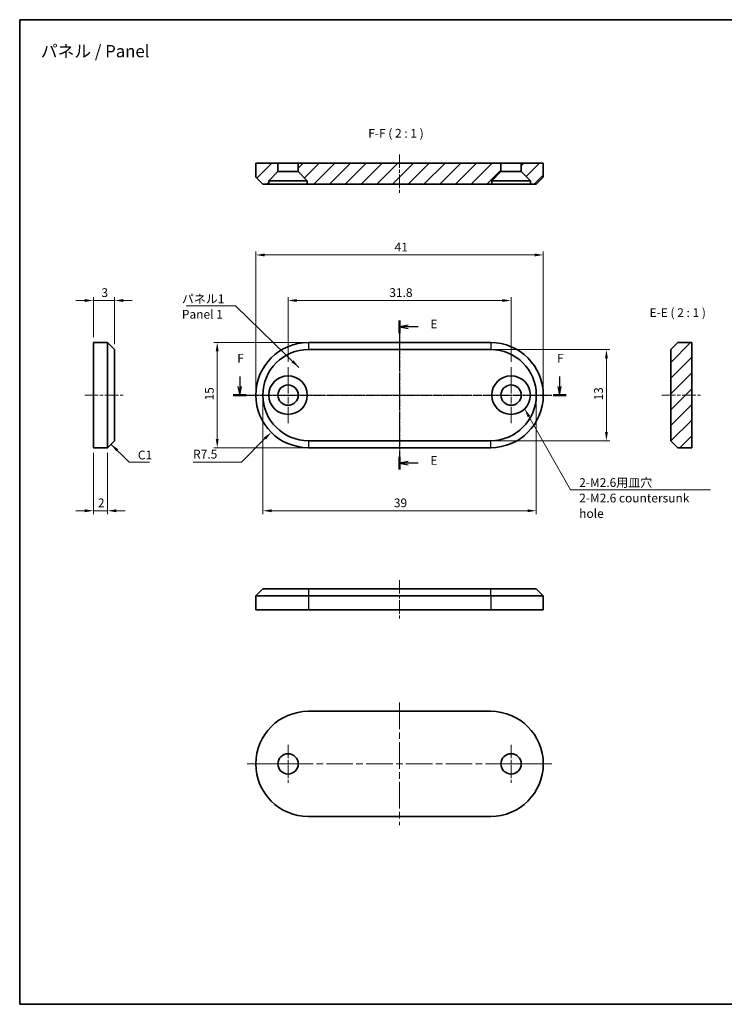
# Model space of a CAD drawing. Units: millimetres. Extents: x 0 to 1138, y 0 to 281.
# Drawn here: x 942 to 1043, y 0 to 140 of the extents above; entities that cross this region are included whole.
import ezdxf

# ---------------------------------------------------------------- set-up
doc = ezdxf.new("R2010")
doc.units = ezdxf.units.MM
doc.header["$LTSCALE"] = 0.6666666666666666
doc.linetypes.add('CHAIN', pattern=[0.35429999999999995, 0.2362, -0.0295, 0.0591, -0.0295])
doc.layers.get('Defpoints').update_dxf_attribs({"lineweight": 25})
for name, color, linetype, lineweight in [('Border (ISO)', 7, 'Continuous', 35), ('Center Mark (ISO)', 131, 'Continuous', 18), ('Centerline (ISO)', 131, 'Continuous', 18), ('Dimension (ISO)', 7, 'Continuous', 18), ('Dimension (ISO) @ 1', 7, 'Continuous', 18), ('Hatch (ISO)', 1, 'Continuous', 18), ('Section Line (ISO)', 7, 'CHAIN', 25), ('Symbol (ISO)', 7, 'Continuous', 18), ('Symbol (ISO) @ 1', 7, 'Continuous', 18), ('Visible (ISO)', 7, 'Continuous', 35), ('Visible Narrow (ISO)', 7, 'Continuous', 25)]:
    doc.layers.add(name, color=color, linetype=linetype, lineweight=lineweight)
doc.styles.add('Note Text (TK)', font='txt')
doc.dimstyles.new('Default - Method 1b (TK)', dxfattribs={"dimscale": 0.6666666666666666, "dimtxt": 2.5, "dimasz": 2.5, "dimexe": 1, "dimexo": 1.499999999999999, "dimgap": 1, "dimtad": 1, "dimtoh": 1, "dimrnd": 1e-08, "dimdsep": 46, "dimtxsty": 'Note Text (TK)', "dimcen": 0.09, "dimdle": 5, "dimclrd": 100, "dimclre": 100, "dimclrt": 7, "dimadec": 1, "dimazin": 1, "dimtfac": 1, "dimtmove": 0, "dimatfit": 3, "dimfxl": 1, "dimtolj": 1, "dimlwd": -1, "dimlwe": -1, "dimarcsym": 0})
doc.dimstyles.new('Default - Method 1b (TK)$7', dxfattribs={"dimscale": 0.6666666666666666, "dimtxt": 2.5, "dimasz": 2.5, "dimexe": 1, "dimexo": 1.499999999999999, "dimgap": 1, "dimtad": 1, "dimtoh": 1, "dimrnd": 1e-08, "dimdsep": 46, "dimtxsty": 'Note Text (TK)', "dimcen": 0.09, "dimdle": 5, "dimclrd": 100, "dimclre": 100, "dimclrt": 7, "dimadec": 1, "dimazin": 1, "dimtfac": 1, "dimtmove": 0, "dimatfit": 3, "dimfxl": 1, "dimtolj": 1, "dimlwd": -1, "dimlwe": -1, "dimarcsym": 0})
pattern_1 = [(45, (935.0833333333331, -4.000000000000003), (-1.122532015133644, 1.122532015133644), [])]

# ---------------------------------------------------------------- blocks, each defined once
blk = doc.blocks.new('図面枠 tk図枠')
at = {"layer": 'Border (ISO)'}
for p, q in [((14.49999999999999, 289), (405.4999999999999, 289)), ((14.49999999999999, 289), (14.50000000000001, 8.000000000000007)), ((405.4999999999999, 289), (405.4999999999999, 8.000000000000007)), ((14.50000000000001, 8.000000000000007), (405.4999999999999, 8.000000000000007))]:
    blk.add_line(p, q, dxfattribs=at)
blk = doc.blocks.new('2dTransSection4')
at = {"layer": 'Section Line (ISO)', "linetype": 'CHAIN', "ltscale": 15.69243049621582}
blk.add_line((122.8232275963915, 203.1192410904833), (122.8232275963915, 160.6406160504197), dxfattribs=at)
at = {"layer": 'Section Line (ISO)', "linetype": 'Continuous', "lineweight": 50}
for p, q in [((122.8232275963915, 203.1192410904833), (122.8232275963915, 199.5594129604754)), ((122.8232275963915, 164.2004441804276), (122.8232275963915, 160.6406160504197))]:
    blk.add_line(p, q, dxfattribs=at)
at = {"layer": 'Section Line (ISO)', "linetype": 'Continuous'}
for p, q in [((125.3232275963915, 201.8393270254793), (122.8232275963915, 201.3393270254793)), ((125.3232275963915, 201.3393270254793), (122.8232275963915, 201.3393270254793)), ((122.8232275963915, 201.3393270254793), (125.3232275963915, 200.8393270254793)), ((128.1305898488479, 201.3393270254793), (125.3232275963915, 201.3393270254793)), ((125.3232275963915, 162.9205301154237), (122.8232275963915, 162.4205301154237)), ((125.3232275963915, 162.4205301154237), (122.8232275963915, 162.4205301154237)), ((122.8232275963915, 162.4205301154237), (125.3232275963915, 161.9205301154237)), ((128.1305898488479, 162.4205301154237), (125.3232275963915, 162.4205301154237))]:
    blk.add_line(p, q, dxfattribs=at)
at = {"layer": 'Section Line (ISO)', "char_height": 2.5, "attachment_point": 7, "style": 'Note Text (TK)'}
for insert in [(131.5952282927133, 200.1112567850116), (131.5952282927133, 161.1924598749559)]:
    blk.add_mtext('E', dxfattribs=dict(at, insert=insert))
blk = doc.blocks.new('2dTransSection5')
at = {"layer": 'Section Line (ISO)', "linetype": 'Continuous'}
for p, q in [((77.24141472390605, 187.1886270375029), (77.24141472390605, 184.3571674203412)), ((168.4583779102474, 187.1886270375029), (168.4583779102474, 184.3571674203412)), ((76.74141472390605, 184.3571674203412), (77.24141472390605, 181.8571674203411)), ((77.24141472390605, 184.3571674203412), (77.24141472390605, 181.8571674203411)), ((77.24141472390605, 181.8571674203411), (77.74141472390605, 184.3571674203412)), ((167.9583779102474, 184.3571674203412), (168.4583779102474, 181.8571674203411)), ((168.4583779102474, 184.3571674203412), (168.4583779102474, 181.8571674203411)), ((168.4583779102474, 181.8571674203411), (168.9583779102474, 184.3571674203412))]:
    blk.add_line(p, q, dxfattribs=at)
at = {"layer": 'Section Line (ISO)', "linetype": 'CHAIN', "ltscale": 16.0910530090332}
blk.add_line((75.39088462433288, 181.8571674203411), (170.3089080098206, 181.8571674203411), dxfattribs=at)
at = {"layer": 'Section Line (ISO)', "linetype": 'Continuous', "lineweight": 50}
for p, q in [((75.39088462433288, 181.8571674203411), (79.09194482347922, 181.8571674203411)), ((166.6078478106743, 181.8571674203411), (170.3089080098206, 181.8571674203411))]:
    blk.add_line(p, q, dxfattribs=at)
at = {"layer": 'Section Line (ISO)', "char_height": 2.5, "attachment_point": 7, "style": 'Note Text (TK)'}
for insert in [(76.53071377172962, 190.3571674203411), (167.747676958071, 190.3571674203411)]:
    blk.add_mtext('F', dxfattribs=dict(at, insert=insert))
blk = doc.blocks.new('*D60')
at = {"layer": 'Defpoints', "color": 0}
for p in [(1012.394947131529, 100.4285837101706), (980.594947131529, 90.92858371017059), (1012.394947131529, 90.92858371017059)]:
    blk.add_point(p, dxfattribs=at)
at = {"layer": 'Dimension (ISO)', "color": 100}
for p, q in [((980.594947131529, 91.67858371017059), (980.594947131529, 100.9285837101706)), ((981.844947131529, 100.4285837101706), (1011.144947131529, 100.4285837101706)), ((1012.394947131529, 91.67858371017059), (1012.394947131529, 100.9285837101706))]:
    blk.add_line(p, q, dxfattribs=at)
for points in [[(981.844947131529, 100.6369170435039), (981.844947131529, 100.2202503768372), (980.594947131529, 100.4285837101706)], [(1011.144947131529, 100.6369170435039), (1011.144947131529, 100.2202503768372), (1012.394947131529, 100.4285837101706)]]:
    blk.add_solid(points, dxfattribs=at)
at = {"layer": 'Dimension (ISO)', "color": 7, "insert": (995.0354300860745, 101.5535837101706), "char_height": 1.25, "attachment_point": 4, "style": 'Note Text (TK)'}
blk.add_mtext('\\A1;31.8', dxfattribs=at)
blk = doc.blocks.new('*D61')
at = {"layer": 'Defpoints', "color": 0}
for p in [(1016.994947131529, 106.9285837101705), (975.9949471315289, 86.92858371017059), (1016.994947131529, 86.92858371017059)]:
    blk.add_point(p, dxfattribs=at)
at = {"layer": 'Dimension (ISO)', "color": 100}
for p, q in [((975.9949471315289, 87.67858371017059), (975.9949471315289, 107.4285837101706)), ((977.244947131529, 106.9285837101705), (1015.744947131529, 106.9285837101705)), ((1016.994947131529, 87.67858371017059), (1016.994947131529, 107.4285837101706))]:
    blk.add_line(p, q, dxfattribs=at)
for points in [[(977.244947131529, 107.1369170435039), (977.244947131529, 106.7202503768372), (975.9949471315289, 106.9285837101705)], [(1015.744947131529, 107.1369170435039), (1015.744947131529, 106.7202503768372), (1016.994947131529, 106.9285837101705)]]:
    blk.add_solid(points, dxfattribs=at)
at = {"layer": 'Dimension (ISO)', "color": 7, "insert": (995.7882709951654, 108.0535837101706), "char_height": 1.25, "attachment_point": 4, "style": 'Note Text (TK)'}
blk.add_mtext('\\A1;41', dxfattribs=at)
blk = doc.blocks.new('*D62')
at = {"layer": 'Defpoints', "color": 0}
for p in [(983.4949471315294, 94.42858371017061), (970.4949471315291, 79.42858371017061), (983.4949471315294, 79.42858371017061)]:
    blk.add_point(p, dxfattribs=at)
at = {"layer": 'Dimension (ISO)', "color": 100}
for p, q in [((982.7449471315294, 94.42858371017061), (969.9949471315292, 94.42858371017061)), ((970.4949471315291, 93.17858371017061), (970.4949471315291, 80.67858371017061)), ((982.7449471315294, 79.42858371017061), (969.9949471315292, 79.42858371017061))]:
    blk.add_line(p, q, dxfattribs=at)
for points in [[(970.2866137981958, 93.17858371017061), (970.7032804648626, 93.17858371017061), (970.4949471315291, 94.42858371017061)], [(970.2866137981958, 80.67858371017061), (970.7032804648626, 80.67858371017061), (970.4949471315291, 79.42858371017061)]]:
    blk.add_solid(points, dxfattribs=at)
at = {"layer": 'Dimension (ISO)', "color": 7, "insert": (969.3699471315289, 86.16153825562513), "char_height": 1.25, "attachment_point": 4, "rotation": 90, "style": 'Note Text (TK)'}
blk.add_mtext('\\A1;15', dxfattribs=at)
blk = doc.blocks.new('*D63')
at = {"layer": 'Defpoints', "color": 0}
for p in [(955.8489360674068, 100.4285837101706), (952.8489360674068, 94.42858371017059), (955.8489360674068, 93.42858371017059)]:
    blk.add_point(p, dxfattribs=at)
at = {"layer": 'Dimension (ISO)', "color": 100}
for p, q in [((951.5989360674067, 100.4285837101706), (950.3489360674068, 100.4285837101706)), ((952.8489360674068, 95.17858371017059), (952.8489360674068, 100.9285837101706)), ((952.8489360674068, 100.4285837101706), (955.8489360674068, 100.4285837101706)), ((955.8489360674068, 94.17858371017059), (955.8489360674068, 100.9285837101706)), ((957.098936067407, 100.4285837101706), (958.3489360674068, 100.4285837101706))]:
    blk.add_line(p, q, dxfattribs=at)
for points in [[(951.5989360674067, 100.6369170435039), (951.5989360674067, 100.2202503768372), (952.8489360674068, 100.4285837101706)], [(957.098936067407, 100.6369170435039), (957.098936067407, 100.2202503768372), (955.8489360674068, 100.4285837101706)]]:
    blk.add_solid(points, dxfattribs=at)
at = {"layer": 'Dimension (ISO)', "color": 7, "insert": (953.986720158316, 101.5535837101706), "char_height": 1.25, "attachment_point": 4, "style": 'Note Text (TK)'}
blk.add_mtext('\\A1;3', dxfattribs=at)
blk = doc.blocks.new('*D64')
at = {"layer": 'Defpoints', "color": 0}
for p in [(976.9949471315289, 86.92858371017059), (1015.994947131529, 86.92858371017059), (1015.994947131529, 70.42858371017059)]:
    blk.add_point(p, dxfattribs=at)
at = {"layer": 'Dimension (ISO)', "color": 100}
for p, q in [((976.9949471315289, 86.17858371017059), (976.9949471315289, 69.92858371017059)), ((1015.994947131529, 86.17858371017059), (1015.994947131529, 69.92858371017059)), ((978.244947131529, 70.42858371017059), (1014.744947131529, 70.42858371017059))]:
    blk.add_line(p, q, dxfattribs=at)
for points in [[(978.244947131529, 70.63691704350391), (978.244947131529, 70.22025037683726), (976.9949471315289, 70.42858371017059)], [(1014.744947131529, 70.63691704350391), (1014.744947131529, 70.22025037683726), (1015.994947131529, 70.42858371017059)]]:
    blk.add_solid(points, dxfattribs=at)
at = {"layer": 'Dimension (ISO)', "color": 7, "insert": (995.6817369042562, 71.55358371017059), "char_height": 1.25, "attachment_point": 4, "style": 'Note Text (TK)'}
blk.add_mtext('\\A1;39', dxfattribs=at)
blk = doc.blocks.new('*D65')
at = {"layer": 'Defpoints', "color": 0}
for p in [(952.8489360674068, 79.42858371017059), (954.8489360674068, 79.42858371017059), (954.8489360674068, 70.42858371017059)]:
    blk.add_point(p, dxfattribs=at)
at = {"layer": 'Dimension (ISO)', "color": 100}
for p, q in [((952.8489360674068, 78.67858371017059), (952.8489360674068, 69.92858371017059)), ((954.8489360674068, 78.67858371017059), (954.8489360674068, 69.92858371017059)), ((951.5989360674067, 70.42858371017059), (950.3489360674068, 70.42858371017059)), ((952.8489360674068, 70.42858371017059), (954.8489360674068, 70.42858371017059)), ((956.098936067407, 70.42858371017059), (957.3489360674068, 70.42858371017059))]:
    blk.add_line(p, q, dxfattribs=at)
for points in [[(951.5989360674067, 70.63691704350391), (951.5989360674067, 70.22025037683726), (952.8489360674068, 70.42858371017059)], [(956.098936067407, 70.63691704350391), (956.098936067407, 70.22025037683726), (954.8489360674068, 70.42858371017059)]]:
    blk.add_solid(points, dxfattribs=at)
at = {"layer": 'Dimension (ISO)', "color": 7, "insert": (953.4867201583158, 71.55358371017059), "char_height": 1.25, "attachment_point": 4, "style": 'Note Text (TK)'}
blk.add_mtext('\\A1;2', dxfattribs=at)
blk = doc.blocks.new('*D66')
at = {"layer": 'Defpoints', "color": 0}
for p in [(1009.494947131529, 93.42858371017061), (1009.494947131529, 80.42858371017061), (1025.994947131529, 80.42858371017061)]:
    blk.add_point(p, dxfattribs=at)
at = {"layer": 'Dimension (ISO)', "color": 100}
for p, q in [((1010.244947131529, 93.42858371017061), (1026.494947131529, 93.42858371017061)), ((1025.994947131529, 92.17858371017061), (1025.994947131529, 81.67858371017061)), ((1010.244947131529, 80.42858371017061), (1026.494947131529, 80.42858371017061))]:
    blk.add_line(p, q, dxfattribs=at)
for points in [[(1025.786613798196, 92.17858371017061), (1026.203280464862, 92.17858371017061), (1025.994947131529, 93.42858371017061)], [(1025.786613798196, 81.67858371017061), (1026.203280464862, 81.67858371017061), (1025.994947131529, 80.42858371017061)]]:
    blk.add_solid(points, dxfattribs=at)
at = {"layer": 'Dimension (ISO)', "color": 7, "insert": (1024.869947131529, 86.16153825562513), "char_height": 1.25, "attachment_point": 4, "rotation": 90, "style": 'Note Text (TK)'}
blk.add_mtext('\\A1;13', dxfattribs=at)
blk = doc.blocks.new('*D67')
at = {"layer": 'Defpoints', "color": 0}
for p in [(983.494947131529, 86.9285837101707), (978.1916462726291, 81.62528285127227)]:
    blk.add_point(p, dxfattribs=at)
at = {"layer": 'Dimension (ISO)', "color": 100}
for p, q in [((973.9448869598064, 77.37852353845057), (977.3077627961459, 80.74139937478918)), ((967.0572024998381, 77.37852353845045), (973.9448869598064, 77.37852353845057))]:
    blk.add_line(p, q, dxfattribs=at)
blk.add_solid([(977.1604488833985, 80.8887132875364), (977.455076708893, 80.5940854620419), (978.1916462726291, 81.62528285127227)], dxfattribs=at)
at = {"layer": 'Dimension (ISO)', "color": 7, "insert": (967.0572024998381, 78.50352353845051), "char_height": 1.25, "attachment_point": 4, "style": 'Note Text (TK)'}
blk.add_mtext('\\A1;R7.5', dxfattribs=at)

msp = doc.modelspace()

# ---------------------------------------------------------------- hatches: boundary and pattern name
at = {"layer": 'Hatch (ISO)'}
h = msp.add_hatch(dxfattribs=at)
h.set_pattern_fill('ANSI31', color=256, scale=12.7, style=0)
h.set_pattern_definition(pattern_1)
h.paths.add_polyline_path([(1015.994947131529, 117.0233825461058), (1016.994947131529, 118.0233825461058), (1016.994947131529, 120.0233825461058), (1013.844947131529, 120.0233825461058), (1013.844947131529, 118.8233825461058), (1015.144947131529, 117.5233825461058), (1015.144947131529, 117.0233825461058)])
h.paths.add_polyline_path([(975.9949471315289, 118.0233825461058), (976.9949471315289, 117.0233825461058), (977.844947131529, 117.0233825461058), (977.844947131529, 117.5233825461058), (979.1449471315289, 118.8233825461058), (979.1449471315289, 120.0233825461058), (975.9949471315289, 120.0233825461058)])
h.paths.add_polyline_path([(983.344947131529, 117.0233825461058), (1009.644947131529, 117.0233825461058), (1009.644947131529, 117.5233825461058), (1010.944947131529, 118.8233825461058), (1010.944947131529, 120.0233825461058), (982.044947131529, 120.0233825461058), (982.044947131529, 118.8233825461058), (983.344947131529, 117.5233825461058)])
h = msp.add_hatch(dxfattribs=at)
h.set_pattern_fill('ANSI31', color=256, scale=12.7, style=0)
h.set_pattern_definition(pattern_1)
h.paths.add_polyline_path([(1036.156872554374, 94.42858371017059), (1035.156872554374, 93.42858371017059), (1035.156872554374, 80.42858371017059), (1036.156872554374, 79.42858371017059), (1038.156872554374, 79.42858371017059), (1038.156872554374, 94.42858371017059)])

# ---------------------------------------------------------------- linework, layer by layer
at = {"layer": 'Center Mark (ISO)', "linetype": 'CHAIN', "ltscale": 23.99096870422363}
for p, q in [((980.594947131529, 90.92858371017059), (980.594947131529, 82.92858371017059)), ((1012.394947131529, 90.92858371017059), (1012.394947131529, 82.92858371017059)), ((984.5949471315289, 86.92858371017059), (976.5949471315289, 86.92858371017059)), ((1016.394947131529, 86.92858371017059), (1008.394947131529, 86.92858371017059))]:
    msp.add_line(p, q, dxfattribs=at)
at = {"layer": 'Center Mark (ISO)', "linetype": 'CHAIN', "ltscale": 12.00094032287597}
for p, q in [((980.5949471315214, 37.00745111252252), (980.5949471315214, 31.60745111252251)), ((1012.394947131521, 37.00745111252252), (1012.394947131521, 31.60745111252251)), ((983.2949471315213, 34.30745111252252), (977.8949471315213, 34.30745111252252)), ((1015.094947131521, 34.30745111252252), (1009.694947131521, 34.30745111252252))]:
    msp.add_line(p, q, dxfattribs=at)
at = {"layer": 'Centerline (ISO)', "linetype": 'CHAIN', "ltscale": 12.22318172454834}
for p, q in [((996.4949471315289, 121.2733825461058), (996.4949471315289, 115.7733825461058)), ((951.5989360674067, 86.92858371017059), (957.098936067407, 86.92858371017059)), ((1033.906872554374, 86.92858371017059), (1039.406872554374, 86.92858371017059)), ((996.4949471315289, 60.53670048404524), (996.4949471315289, 55.03670048404494))]:
    msp.add_line(p, q, dxfattribs=at)
at = {"layer": 'Centerline (ISO)', "linetype": 'CHAIN', "ltscale": 23.99096870422363}
for p, q in [((996.4949471315289, 95.67858371017059), (996.4949471315289, 78.17858371017059)), ((974.744947131529, 86.92858371017059), (1018.244947131529, 86.92858371017059)), ((996.4949471315213, 43.05745111252251), (996.4949471315213, 25.55745111252251)), ((974.7449471315213, 34.30745111252252), (1018.244947131521, 34.30745111252252))]:
    msp.add_line(p, q, dxfattribs=at)
at = {"layer": 'Visible (ISO)'}
for p, q in [((979.1449471315289, 120.0233825461058), (975.9949471315289, 120.0233825461058)), ((975.9949471315289, 120.0233825461058), (975.9949471315289, 118.0233825461058)), ((979.1449471315289, 118.8233825461058), (979.1449471315289, 120.0233825461058)), ((979.144947131529, 120.0233825461058), (982.044947131529, 120.0233825461058)), ((1010.944947131529, 120.0233825461058), (982.044947131529, 120.0233825461058)), ((982.044947131529, 120.0233825461058), (982.044947131529, 118.8233825461058)), ((1010.944947131529, 118.8233825461058), (1010.944947131529, 120.0233825461058)), ((1010.944947131529, 120.0233825461058), (1013.844947131529, 120.0233825461058)), ((1016.994947131529, 120.0233825461058), (1013.844947131529, 120.0233825461058)), ((1013.844947131529, 120.0233825461058), (1013.844947131529, 118.8233825461058)), ((1016.994947131529, 118.0233825461058), (1016.994947131529, 120.0233825461058)), ((975.9949471315289, 118.0233825461058), (976.9949471315289, 117.0233825461058)), ((977.844947131529, 117.5233825461058), (979.1449471315289, 118.8233825461058)), ((982.044947131529, 118.8233825461058), (979.144947131529, 118.8233825461058)), ((982.044947131529, 118.8233825461058), (983.344947131529, 117.5233825461058)), ((1009.644947131529, 117.5233825461058), (1010.944947131529, 118.8233825461058)), ((1013.844947131529, 118.8233825461058), (1010.944947131529, 118.8233825461058)), ((1013.844947131529, 118.8233825461058), (1015.144947131529, 117.5233825461058)), ((1015.994947131529, 117.0233825461058), (1016.994947131529, 118.0233825461058)), ((976.9949471315289, 117.0233825461058), (977.844947131529, 117.0233825461058)), ((977.844947131529, 117.0233825461058), (977.844947131529, 117.5233825461058)), ((983.344947131529, 117.5233825461058), (977.844947131529, 117.5233825461058)), ((983.344947131529, 117.0233825461058), (977.844947131529, 117.0233825461058)), ((983.344947131529, 117.5233825461058), (983.344947131529, 117.0233825461058)), ((983.344947131529, 117.0233825461058), (1009.644947131529, 117.0233825461058)), ((1009.644947131529, 117.0233825461058), (1009.644947131529, 117.5233825461058)), ((1015.144947131529, 117.5233825461058), (1009.644947131529, 117.5233825461058)), ((1015.144947131529, 117.0233825461058), (1009.644947131529, 117.0233825461058)), ((1015.144947131529, 117.5233825461058), (1015.144947131529, 117.0233825461058)), ((1015.144947131529, 117.0233825461058), (1015.994947131529, 117.0233825461058)), ((954.8489360674068, 94.42858371017059), (952.8489360674068, 94.42858371017059)), ((952.8489360674068, 79.42858371017059), (952.8489360674068, 94.42858371017059)), ((954.8489360674068, 94.42858371017059), (955.8489360674068, 93.42858371017059)), ((954.8489360674068, 79.42858371017059), (954.8489360674068, 94.42858371017059)), ((1009.494947131529, 94.42858371017059), (983.494947131529, 94.42858371017059)), ((1036.156872554374, 94.42858371017059), (1035.156872554374, 93.42858371017059)), ((1038.156872554374, 94.42858371017059), (1036.156872554374, 94.42858371017059)), ((1038.156872554374, 79.42858371017059), (1038.156872554374, 94.42858371017059)), ((955.8489360674068, 93.42858371017059), (955.8489360674068, 80.42858371017059)), ((983.494947131529, 93.42858371017059), (1009.494947131529, 93.42858371017059)), ((1035.156872554374, 93.42858371017059), (1035.156872554374, 80.42858371017059)), ((955.8489360674068, 80.42858371017059), (954.8489360674068, 79.42858371017059)), ((1009.494947131529, 80.42858371017059), (983.494947131529, 80.42858371017059)), ((1035.156872554374, 80.42858371017059), (1036.156872554374, 79.42858371017059)), ((954.8489360674068, 79.42858371017059), (952.8489360674068, 79.42858371017059)), ((983.494947131529, 79.42858371017059), (1009.494947131529, 79.42858371017059)), ((1036.156872554374, 79.42858371017059), (1038.156872554374, 79.42858371017059)), ((976.9949471315289, 59.28670048404717), (975.9949471315289, 58.28670048404717)), ((976.9949471315289, 59.28670048404717), (983.494947131529, 59.28670048404524)), ((1009.494947131529, 59.28670048404524), (983.494947131529, 59.28670048404524)), ((1009.494947131529, 59.28670048404524), (1015.994947131529, 59.28670048404717)), ((1015.994947131529, 59.28670048404717), (1016.994947131529, 58.28670048404716)), ((983.494947131529, 58.28670048404494), (975.9949471315289, 58.28670048404717)), ((975.9949471315289, 58.28670048404717), (975.9949471315289, 56.28670048404718)), ((983.494947131529, 58.28670048404494), (1009.494947131529, 58.28670048404494)), ((1016.994947131529, 58.28670048404716), (1009.494947131529, 58.28670048404494)), ((1016.994947131529, 58.28670048404716), (1016.994947131529, 56.28670048404716)), ((983.494947131529, 56.28670048404494), (975.9949471315289, 56.28670048404718)), ((983.494947131529, 56.28670048404496), (1009.494947131529, 56.28670048404494)), ((1016.994947131529, 56.28670048404716), (1009.494947131529, 56.28670048404493)), ((983.4949471315214, 41.80745111252251), (1009.494947131521, 41.80745111252251)), ((1009.494947131521, 26.8074511125225), (983.4949471315214, 26.8074511125225))]:
    msp.add_line(p, q, dxfattribs=at)
for centre, radius in [((980.594947131529, 86.92858371017059), 2.75), ((1012.394947131529, 86.92858371017059), 2.75), ((980.594947131529, 86.92858371017059), 1.45), ((1012.394947131529, 86.92858371017059), 1.45), ((980.5949471315214, 34.3074511125225), 1.45), ((1012.394947131521, 34.3074511125225), 1.45)]:
    msp.add_circle(centre, radius, dxfattribs=at)
for centre, radius, start, end in [((983.494947131529, 86.92858371017059), 7.5, 90, 270), ((1009.494947131529, 86.92858371017059), 7.5, 270, 90), ((983.494947131529, 86.92858371017059), 6.499999999999999, 90, 270), ((1009.494947131529, 86.92858371017059), 6.499999999999999, 270, 90), ((983.4949471315214, 34.3074511125225), 7.5, 90, 270), ((1009.494947131521, 34.3074511125225), 7.5, 270, 90)]:
    msp.add_arc(centre, radius, start, end, dxfattribs=at)
at = {"layer": 'Visible Narrow (ISO)'}
for p, q in [((983.494947131529, 94.42858371017059), (983.494947131529, 93.42858371017059)), ((1009.494947131529, 94.42858371017059), (1009.494947131529, 93.42858371017059)), ((983.494947131529, 80.42858371017059), (983.494947131529, 79.42858371017059)), ((1009.494947131529, 79.42858371017059), (1009.494947131529, 80.42858371017059)), ((983.494947131529, 59.28670048404524), (983.494947131529, 58.28670048404494)), ((1009.494947131529, 58.28670048404494), (1009.494947131529, 59.28670048404524)), ((983.494947131529, 58.28670048404494), (983.494947131529, 56.28670048404496)), ((1009.494947131529, 58.28670048404494), (1009.494947131529, 56.28670048404494))]:
    msp.add_line(p, q, dxfattribs=at)

# ---------------------------------------------------------------- block references
at = {"xscale": 0.5, "yscale": 0.5, "zscale": 0.5}
msp.add_blockref('図面枠 tk図枠', (935.0833333333331, -4.000000000000003), dxfattribs=at)
at = {"layer": 'Section Line (ISO)', "xscale": 0.5, "yscale": 0.5, "zscale": 0.5}
for name in ['2dTransSection4', '2dTransSection5']:
    msp.add_blockref(name, (935.0833333333331, -4.000000000000003), dxfattribs=at)

# ---------------------------------------------------------------- texts
at = {"layer": 'Symbol (ISO)', "color": 7, "style": 'Note Text (TK)'}
for s, insert, char_height, width, attachment_point, line_spacing_factor in [('{\\fＭＳ Ｐゴシック|b0|i0;\\H1.7500;パネル / Panel}', (945.3517279342102, 136.0105468065987), 1.749999970197677, 16.61988377571106, 4, 1.5), ('{\\fＭＳ Ｐゴシック|b0|i0;パネル1\\P\\fＭＳ Ｐゴシック|b0|i0;Panel 1}', (965.4576421131123, 101.2928130712536), 1.25, 6.418128609657287, 1, 1.058181881904602), ('{\\fＭＳ Ｐゴシック|b0|i0;2-M2.6用皿穴\\P\\fＭＳ Ｐゴシック|b0|i0;2-M2.6 countersunk hole}', (1022.109567624658, 75.07150580213806), 1.25, 19.46637392044067, 1, 1.058181881904602)]:
    msp.add_mtext(s, dxfattribs=dict(at, insert=insert, char_height=char_height, width=width, attachment_point=attachment_point, line_spacing_factor=line_spacing_factor))
at = {"layer": 'Symbol (ISO)', "color": 7, "char_height": 1.25, "attachment_point": 7, "style": 'Note Text (TK)'}
for s, insert in [('F-F ( 2 : 1 )', (992.0350645402793, 123.2733825461058)), ('E-E ( 2 : 1 )', (1032.14374994912, 97.67858371017059))]:
    msp.add_mtext(s, dxfattribs=dict(at, insert=insert))
at = {"layer": 'Symbol (ISO)', "color": 7, "insert": (959.186907924775, 79.00727851946986), "char_height": 1.25, "attachment_point": 1, "line_spacing_factor": 1.5, "style": 'Note Text (TK)'}
msp.add_mtext('{\\fＭＳ Ｐゴシック|b0|i0;C1}', dxfattribs=at)

# ---------------------------------------------------------------- dimensions: what is measured, and where the dimension line sits
at = {"layer": 'Dimension (ISO) @ 1', "color": 100}
for base, p1, p2, angle, override, picture, middle in [((1016.994947131529, 106.9285837101705), (975.9949471315289, 86.92858371017059), (1016.994947131529, 86.92858371017059), 180, {"dimscale": 1, "dimtxt": 1.25, "dimasz": 1.25, "dimexe": 0.5, "dimexo": 0.75, "dimgap": 0.5, "dimtoh": 0, "dimdec": 2, "dimcen": 0.045, "dimtol": 0, "dimlim": 0, "dimtp": 0, "dimtm": 0, "dimtdec": 2, "dimtix": 0, "dimtofl": 0, "dimtmove": 0, "dimatfit": 1}, '*D61', (996.4949471315289, 106.9285837101705)), ((955.8489360674068, 100.4285837101706), (952.8489360674068, 94.42858371017059), (955.8489360674068, 93.42858371017059), 180, {"dimscale": 1, "dimtxt": 1.25, "dimasz": 1.25, "dimexe": 0.5, "dimexo": 0.75, "dimgap": 0.5, "dimtoh": 0, "dimdec": 2, "dimcen": 0.045, "dimtol": 0, "dimlim": 0, "dimtp": 0, "dimtm": 0, "dimtdec": 2, "dimtix": 0, "dimtofl": 1, "dimtmove": 0, "dimatfit": 1}, '*D63', (954.348936067407, 100.4285837101706)), ((1012.394947131529, 100.4285837101706), (980.594947131529, 90.92858371017059), (1012.394947131529, 90.92858371017059), 180, {"dimscale": 1, "dimtxt": 1.25, "dimasz": 1.25, "dimexe": 0.5, "dimexo": 0.75, "dimgap": 0.5, "dimtoh": 0, "dimdec": 2, "dimcen": 0.045, "dimtol": 0, "dimlim": 0, "dimtp": 0, "dimtm": 0, "dimtdec": 2, "dimtix": 0, "dimtofl": 0, "dimtmove": 0, "dimatfit": 1}, '*D60', (996.4949471315289, 100.4285837101706)), ((970.4949471315291, 79.42858371017061), (983.494947131529, 94.42858371017059), (983.494947131529, 79.42858371017059), 90, {"dimscale": 1, "dimtxt": 1.25, "dimasz": 1.25, "dimexe": 0.5, "dimexo": 0.75, "dimgap": 0.5, "dimtoh": 0, "dimdec": 2, "dimcen": 0.045, "dimtol": 0, "dimlim": 0, "dimtp": 0, "dimtm": 0, "dimtdec": 2, "dimtix": 0, "dimtofl": 0, "dimtmove": 0, "dimatfit": 1}, '*D62', (970.4949471315289, 86.92858371017059)), ((1025.994947131529, 80.42858371017061), (1009.494947131529, 93.42858371017059), (1009.494947131529, 80.42858371017059), 270, {"dimscale": 1, "dimtxt": 1.25, "dimasz": 1.25, "dimexe": 0.5, "dimexo": 0.75, "dimgap": 0.5, "dimtoh": 0, "dimdec": 2, "dimcen": 0.045, "dimtol": 0, "dimlim": 0, "dimtp": 0, "dimtm": 0, "dimtdec": 2, "dimtix": 0, "dimtofl": 0, "dimtmove": 0, "dimatfit": 1}, '*D66', (1025.994947131529, 86.92858371017059)), ((1015.994947131529, 70.42858371017059), (976.9949471315289, 86.92858371017059), (1015.994947131529, 86.92858371017059), 180, {"dimscale": 1, "dimtxt": 1.25, "dimasz": 1.25, "dimexe": 0.5, "dimexo": 0.75, "dimgap": 0.5, "dimtoh": 0, "dimdec": 2, "dimcen": 0.045, "dimtol": 0, "dimlim": 0, "dimtp": 0, "dimtm": 0, "dimtdec": 2, "dimtix": 0, "dimtofl": 0, "dimtmove": 0, "dimatfit": 1}, '*D64', (996.4949471315289, 70.42858371017059)), ((954.8489360674068, 70.42858371017059), (952.8489360674068, 79.42858371017059), (954.8489360674068, 79.42858371017059), 180, {"dimscale": 1, "dimtxt": 1.25, "dimasz": 1.25, "dimexe": 0.5, "dimexo": 0.75, "dimgap": 0.5, "dimtoh": 0, "dimdec": 2, "dimcen": 0.045, "dimtol": 0, "dimlim": 0, "dimtp": 0, "dimtm": 0, "dimtdec": 2, "dimtix": 0, "dimtofl": 1, "dimtmove": 0, "dimatfit": 1}, '*D65', (953.8489360674068, 70.42858371017059))]:
    dim = msp.add_linear_dim(base=base, p1=p1, p2=p2, angle=angle, dimstyle='Default - Method 1b (TK)', override=override, dxfattribs=at)
    dim.commit()
    dim.dimension.update_dxf_attribs({"geometry": picture, "text_midpoint": middle, "dimtype": 160})
dim = msp.add_radius_dim(center=(983.494947131529, 86.9285837101707), mpoint=(978.1916462726291, 81.62528285127227), dimstyle='Default - Method 1b (TK)', override={"dimscale": 1, "dimtxt": 1.25, "dimasz": 1.25, "dimexe": 0.5, "dimexo": 0.75, "dimgap": 0.5, "dimtih": 1, "dimdec": 2, "dimlfac": 1.000000000000009, "dimcen": 0, "dimtol": 0, "dimlim": 0, "dimtp": 0, "dimtm": 0, "dimtdec": 2, "dimtix": 0, "dimtofl": 0, "dimtmove": 0, "dimatfit": 3}, dxfattribs=at)
dim.commit()
dim.dimension.update_dxf_attribs({"geometry": '*D67', "text_midpoint": (968.5983956816563, 77.37852353845051), "dimtype": 164})

# ---------------------------------------------------------------- leaders
at = {"layer": 'Symbol (ISO) @ 1', "color": 100, "annotation_type": 0, "has_hookline": 1}
for points, hookline_direction, text_width in [([(982.1314094249292, 90.88366563638036), (973.1257707227696, 99.67948907089455), (971.8757707227695, 99.67948907089455)], 1, 5.802556818181818), ([(1014.328396005996, 84.97300823225603), (1020.859567624659, 73.42811984443732), (1022.109567624658, 73.42811984443732)], 0, 18.73579545454545), ([(955.348936067407, 79.92858371017059), (957.9369079247751, 77.3771615420514), (959.186907924775, 77.3771615420514)], 0, 1.676136363636363)]:
    msp.add_leader(points, dimstyle='Default - Method 1b (TK)$7', override={"dimscale": 1, "dimtxt": 1.25, "dimasz": 1.25, "dimgap": 0, "dimtad": 1}, dxfattribs=dict(at, hookline_direction=hookline_direction, text_width=text_width))

doc.saveas('drawing.dxf')
